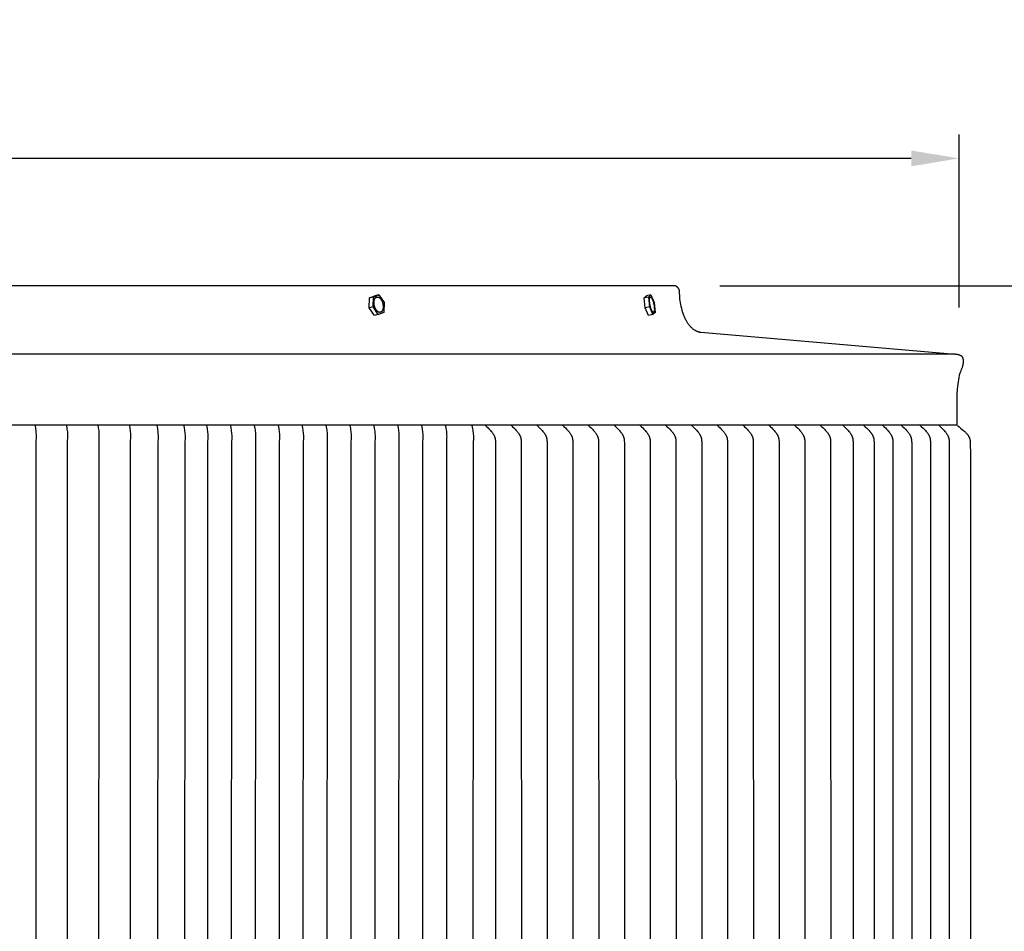
# Model space of a CAD drawing. Units: inches. Extents: x -25 to 142, y -7 to 29.
# Drawn here: x 117 to 127, y 19 to 29 of the extents above; entities that cross this region are included whole.
import ezdxf

# ---------------------------------------------------------------- set-up
doc = ezdxf.new("R2010")
doc.units = ezdxf.units.IN
doc.header["$MEASUREMENT"] = 0
doc.layers.add('Aura Vent', color=250, linetype='Continuous')
doc.layers.add('Dimension (ANSI)', color=5, linetype='Continuous')
doc.styles.add('Arial', font='arial.ttf')
doc.dimstyles.new('Dimensions', dxfattribs={"dimtxt": 0.15625, "dimasz": 0.125, "dimexe": 0.0625, "dimexo": 0.125, "dimgap": 0.09, "dimtad": 0, "dimtih": 1, "dimtoh": 1, "dimzin": 0, "dimdsep": 46, "dimlunit": 5, "dimtxsty": 'Arial', "dimcen": 0, "dimadec": 0, "dimazin": 0, "dimtfac": 1, "dimtofl": 0, "dimtmove": 0, "dimatfit": 3, "dimfxl": 1, "dimfrac": 2, "dimtolj": 1, "dimtzin": 0, "dimarcsym": 0})

# ---------------------------------------------------------------- blocks, each defined once
blk = doc.blocks.new('*D59')
at = {"layer": 'Defpoints', "color": 0, "transparency": 16777216}
for p in [(123.614, 26.065), (135.102, 26.065), (123.625, 8.067)]:
    blk.add_point(p, dxfattribs=at)
at = {"layer": 'Dimension (ANSI)', "color": 0, "lineweight": -2, "transparency": 16777216}
for p, q in [((124.114, 26.065), (135.352, 26.065)), ((135.102, 25.565), (135.102, 18.787)), ((135.102, 8.567), (135.102, 15.345)), ((124.125, 8.067), (135.352, 8.067))]:
    blk.add_line(p, q, dxfattribs=at)
at = {"layer": 'Dimension (ANSI)', "color": 0, "transparency": 16777216}
for points in [[(135.019, 25.565), (135.185, 25.565), (135.102, 26.065)], [(135.019, 8.567), (135.185, 8.567), (135.102, 8.067)]]:
    blk.add_solid(points, dxfattribs=at)
at = {"layer": 'Dimension (ANSI)', "color": 0, "transparency": 16777216, "insert": (135.102, 17.066), "char_height": 0.625, "attachment_point": 5, "style": 'Arial'}
blk.add_mtext('\\A1;Head\\PHeight\\P18"', dxfattribs=at)
blk = doc.blocks.new('*D61')
at = {"layer": 'Defpoints', "color": 0, "transparency": 16777216}
for p in [(126.62, 27.401), (78.629, 25.34), (126.62, 25.34)]:
    blk.add_point(p, dxfattribs=at)
at = {"layer": 'Dimension (ANSI)', "color": 0, "lineweight": -2, "transparency": 16777216}
for p, q in [((78.629, 25.84), (78.629, 27.651)), ((126.62, 25.84), (126.62, 27.651)), ((79.129, 27.401), (98.501, 27.401)), ((126.12, 27.401), (106.748, 27.401))]:
    blk.add_line(p, q, dxfattribs=at)
at = {"layer": 'Dimension (ANSI)', "color": 0, "transparency": 16777216}
for points in [[(79.129, 27.484), (79.129, 27.318), (78.629, 27.401)], [(126.12, 27.484), (126.12, 27.318), (126.62, 27.401)]]:
    blk.add_solid(points, dxfattribs=at)
at = {"layer": 'Dimension (ANSI)', "color": 0, "transparency": 16777216, "insert": (102.625, 27.401), "char_height": 0.625, "attachment_point": 5, "style": 'Arial'}
blk.add_mtext('\\A1;Head Diameter  48"', dxfattribs=at)
blk = doc.blocks.new('*D62')
at = {"layer": 'Defpoints', "color": 0, "transparency": 16777216}
for p in [(127.614, 26.065), (140.404, 26.065), (125.667, -1.96)]:
    blk.add_point(p, dxfattribs=at)
at = {"layer": 'Dimension (ANSI)', "color": 0, "lineweight": -2, "transparency": 16777216}
for p, q in [((128.114, 26.065), (140.654, 26.065)), ((140.404, 25.565), (140.404, 13.779)), ((140.404, -1.46), (140.404, 10.326)), ((126.167, -1.96), (140.654, -1.96))]:
    blk.add_line(p, q, dxfattribs=at)
at = {"layer": 'Dimension (ANSI)', "color": 0, "transparency": 16777216}
for points in [[(140.321, 25.565), (140.487, 25.565), (140.404, 26.065)], [(140.321, -1.46), (140.487, -1.46), (140.404, -1.96)]]:
    blk.add_solid(points, dxfattribs=at)
at = {"layer": 'Dimension (ANSI)', "color": 0, "transparency": 16777216, "insert": (140.404, 12.053), "char_height": 0.625, "attachment_point": 5, "style": 'Arial'}
blk.add_mtext('\\A1;Overall\\PHeight\\P28"', dxfattribs=at)

msp = doc.modelspace()

# ---------------------------------------------------------------- linework, layer by layer
at = {"layer": 'Aura Vent'}
for points in [[(123.627, 26.067), (102.625, 26.067), (81.623, 26.067)], [(126.542, 25.348), (123.915, 25.576), (123.912, 25.577), (123.909, 25.577), (123.907, 25.577), (123.904, 25.578), (123.902, 25.578), (123.899, 25.579), (123.897, 25.58), (123.894, 25.58), (123.891, 25.581), (123.889, 25.582), (123.886, 25.583), (123.883, 25.583), (123.881, 25.584), (123.878, 25.585), (123.876, 25.587), (123.873, 25.588), (123.87, 25.589), (123.868, 25.59), (123.865, 25.591), (123.862, 25.593), (123.86, 25.594), (123.857, 25.596), (123.855, 25.597), (123.849, 25.6), (123.844, 25.604), (123.839, 25.608), (123.834, 25.612), (123.829, 25.616), (123.824, 25.62), (123.819, 25.625), (123.814, 25.63), (123.809, 25.635), (123.804, 25.641), (123.799, 25.646), (123.794, 25.652), (123.79, 25.658), (123.785, 25.665), (123.78, 25.671), (123.776, 25.678), (123.772, 25.685), (123.767, 25.692), (123.763, 25.699), (123.759, 25.707), (123.755, 25.715), (123.751, 25.723), (123.747, 25.731), (123.744, 25.739), (123.74, 25.747), (123.737, 25.756), (123.73, 25.774), (123.724, 25.792), (123.719, 25.81), (123.714, 25.829), (123.709, 25.848), (123.705, 25.868), (123.702, 25.887), (123.699, 25.907), (123.696, 25.927), (123.694, 25.947), (123.693, 25.966), (123.692, 25.986), (123.691, 26.005), (123.691, 26.007), (123.691, 26.008), (123.691, 26.01), (123.691, 26.011), (123.69, 26.013), (123.69, 26.014), (123.69, 26.016), (123.69, 26.017), (123.689, 26.019), (123.689, 26.02), (123.688, 26.022), (123.688, 26.023), (123.687, 26.025), (123.687, 26.026), (123.686, 26.028), (123.686, 26.029), (123.685, 26.03), (123.684, 26.032), (123.684, 26.033), (123.683, 26.035), (123.682, 26.036), (123.681, 26.037), (123.68, 26.039), (123.679, 26.04), (123.679, 26.041), (123.678, 26.042), (123.677, 26.044), (123.676, 26.045), (123.675, 26.046), (123.674, 26.047), (123.673, 26.048), (123.671, 26.049), (123.67, 26.05), (123.669, 26.051), (123.668, 26.052), (123.667, 26.053), (123.666, 26.054), (123.664, 26.055), (123.663, 26.056), (123.662, 26.057), (123.661, 26.058), (123.659, 26.058), (123.658, 26.059), (123.657, 26.06), (123.655, 26.061), (123.654, 26.061), (123.652, 26.062), (123.651, 26.063), (123.649, 26.063), (123.648, 26.064), (123.646, 26.064), (123.645, 26.065), (123.643, 26.065), (123.642, 26.066), (123.64, 26.066), (123.639, 26.066), (123.637, 26.066), (123.636, 26.067), (123.634, 26.067), (123.633, 26.067), (123.631, 26.067), (123.63, 26.067), (123.628, 26.067), (123.627, 26.067)], [(120.44, 25.836), (120.443, 25.939)], [(120.443, 25.939), (120.5, 25.961)], [(120.483, 25.948), (120.443, 25.939)], [(120.481, 25.845), (120.483, 25.948)], [(120.483, 25.948), (120.541, 25.971)], [(120.498, 25.842), (120.497, 25.846), (120.496, 25.849), (120.495, 25.853), (120.494, 25.857), (120.493, 25.86), (120.492, 25.864), (120.492, 25.868), (120.491, 25.872), (120.491, 25.876), (120.49, 25.88), (120.49, 25.884), (120.49, 25.888), (120.49, 25.892), (120.49, 25.896), (120.49, 25.9), (120.491, 25.902), (120.491, 25.904), (120.491, 25.906), (120.491, 25.908), (120.492, 25.909), (120.492, 25.911), (120.492, 25.913), (120.493, 25.915), (120.493, 25.916), (120.494, 25.918), (120.494, 25.919), (120.495, 25.921), (120.495, 25.922), (120.496, 25.924), (120.496, 25.925), (120.497, 25.927), (120.498, 25.928), (120.498, 25.929), (120.499, 25.931), (120.5, 25.932), (120.5, 25.933), (120.501, 25.934), (120.502, 25.935), (120.503, 25.936), (120.503, 25.937), (120.504, 25.938), (120.505, 25.939), (120.506, 25.94), (120.507, 25.941), (120.507, 25.941), (120.508, 25.942), (120.508, 25.942), (120.508, 25.942), (120.509, 25.943), (120.509, 25.943), (120.51, 25.943), (120.51, 25.944), (120.511, 25.944), (120.511, 25.944), (120.512, 25.944), (120.512, 25.945), (120.512, 25.945), (120.513, 25.945), (120.513, 25.945), (120.514, 25.946), (120.514, 25.946), (120.515, 25.946), (120.515, 25.946), (120.516, 25.947), (120.516, 25.947), (120.517, 25.947), (120.517, 25.947), (120.518, 25.947), (120.518, 25.947), (120.519, 25.948), (120.519, 25.948), (120.52, 25.948), (120.52, 25.948), (120.521, 25.948), (120.521, 25.948), (120.522, 25.948), (120.523, 25.948), (120.523, 25.948), (120.524, 25.948), (120.524, 25.948), (120.525, 25.948), (120.525, 25.948), (120.526, 25.948), (120.526, 25.948), (120.527, 25.948), (120.528, 25.948), (120.528, 25.948), (120.529, 25.948), (120.529, 25.948), (120.53, 25.948), (120.531, 25.948), (120.531, 25.948), (120.532, 25.947), (120.532, 25.947), (120.533, 25.947), (120.534, 25.947), (120.534, 25.947), (120.535, 25.947), (120.535, 25.946), (120.536, 25.946), (120.537, 25.946), (120.537, 25.946), (120.539, 25.945), (120.54, 25.944), (120.541, 25.944), (120.542, 25.943), (120.543, 25.942), (120.545, 25.942), (120.546, 25.941), (120.547, 25.94), (120.548, 25.939), (120.55, 25.938), (120.551, 25.937), (120.552, 25.936), (120.553, 25.934), (120.554, 25.933), (120.555, 25.932), (120.557, 25.931), (120.558, 25.93), (120.559, 25.928), (120.56, 25.927), (120.561, 25.925), (120.562, 25.924), (120.563, 25.922), (120.564, 25.921), (120.565, 25.919), (120.567, 25.916), (120.569, 25.913), (120.571, 25.91), (120.572, 25.907), (120.574, 25.903), (120.575, 25.9), (120.577, 25.897), (120.578, 25.893), (120.579, 25.89), (120.58, 25.886), (120.581, 25.883), (120.582, 25.879), (120.583, 25.875), (120.584, 25.871), (120.584, 25.867), (120.585, 25.863), (120.585, 25.859), (120.586, 25.855), (120.586, 25.851), (120.586, 25.847), (120.586, 25.843), (120.586, 25.839), (120.586, 25.835), (120.585, 25.833), (120.585, 25.832), (120.585, 25.83), (120.585, 25.828), (120.584, 25.826), (120.584, 25.824), (120.584, 25.823), (120.583, 25.821), (120.583, 25.819), (120.582, 25.818), (120.582, 25.816), (120.581, 25.814), (120.581, 25.813), (120.58, 25.811), (120.58, 25.81), (120.579, 25.809), (120.578, 25.807), (120.578, 25.806), (120.577, 25.805), (120.576, 25.804), (120.576, 25.802), (120.575, 25.801), (120.574, 25.8), (120.573, 25.799), (120.572, 25.798), (120.572, 25.797), (120.571, 25.796), (120.57, 25.795), (120.569, 25.795), (120.569, 25.794), (120.568, 25.794), (120.568, 25.793), (120.567, 25.793), (120.567, 25.793), (120.567, 25.792), (120.566, 25.792), (120.566, 25.792), (120.565, 25.792), (120.565, 25.791), (120.564, 25.791), (120.564, 25.791), (120.564, 25.79), (120.563, 25.79), (120.563, 25.79), (120.562, 25.79), (120.562, 25.79), (120.561, 25.789), (120.561, 25.789), (120.56, 25.789), (120.56, 25.789), (120.559, 25.789), (120.559, 25.788), (120.558, 25.788), (120.558, 25.788), (120.557, 25.788), (120.557, 25.788), (120.556, 25.788), (120.556, 25.788), (120.555, 25.787), (120.554, 25.787), (120.554, 25.787), (120.553, 25.787), (120.553, 25.787), (120.552, 25.787), (120.552, 25.787), (120.551, 25.787), (120.551, 25.787), (120.55, 25.787), (120.549, 25.787), (120.549, 25.787), (120.548, 25.787), (120.548, 25.787), (120.547, 25.787), (120.547, 25.788), (120.546, 25.788), (120.545, 25.788), (120.545, 25.788), (120.544, 25.788), (120.544, 25.788), (120.543, 25.788), (120.542, 25.788), (120.542, 25.789), (120.541, 25.789), (120.54, 25.789), (120.54, 25.789), (120.539, 25.79), (120.539, 25.79), (120.537, 25.79), (120.536, 25.791), (120.535, 25.792), (120.534, 25.792), (120.532, 25.793), (120.531, 25.794), (120.53, 25.795), (120.529, 25.796), (120.528, 25.797), (120.526, 25.798), (120.525, 25.799), (120.524, 25.8), (120.523, 25.801), (120.522, 25.802), (120.52, 25.803), (120.519, 25.805), (120.518, 25.806), (120.517, 25.807), (120.516, 25.809), (120.515, 25.81), (120.514, 25.811), (120.513, 25.813), (120.512, 25.814), (120.511, 25.816), (120.509, 25.819), (120.507, 25.822), (120.505, 25.826), (120.504, 25.829), (120.502, 25.832), (120.501, 25.836), (120.499, 25.839), (120.498, 25.842)], [(120.541, 25.971), (120.5, 25.961)], [(120.541, 25.971), (120.595, 25.89)], [(123.321, 25.939), (123.344, 25.961)], [(123.369, 25.948), (123.321, 25.939)], [(123.332, 25.836), (123.321, 25.939)], [(123.391, 25.971), (123.344, 25.961)], [(123.369, 25.948), (123.391, 25.971)], [(123.38, 25.845), (123.369, 25.948)], [(123.391, 25.971), (123.425, 25.89)], [(120.481, 25.845), (120.44, 25.836)], [(120.495, 25.755), (120.44, 25.836)], [(120.535, 25.765), (120.481, 25.845)], [(120.595, 25.89), (120.593, 25.787)], [(123.38, 25.845), (123.332, 25.836)], [(123.365, 25.756), (123.332, 25.836)], [(123.413, 25.765), (123.38, 25.845)], [(123.425, 25.89), (123.436, 25.787)], [(120.535, 25.765), (120.495, 25.755)], [(120.593, 25.787), (120.536, 25.765)], [(123.413, 25.765), (123.366, 25.755)], [(123.436, 25.787), (123.413, 25.765)], [(126.542, 25.348), (102.625, 25.348), (78.707, 25.348)], [(126.6, 24.608), (126.6, 24.808), (126.6, 24.871), (126.602, 24.929), (126.605, 24.984), (126.607, 25.01), (126.61, 25.035), (126.613, 25.059), (126.617, 25.081), (126.621, 25.103), (126.625, 25.124), (126.63, 25.143), (126.635, 25.162), (126.641, 25.174), (126.646, 25.187), (126.651, 25.199), (126.653, 25.205), (126.655, 25.211), (126.657, 25.217), (126.659, 25.223), (126.66, 25.229), (126.662, 25.234), (126.663, 25.24), (126.664, 25.245), (126.665, 25.251), (126.666, 25.256), (126.666, 25.261), (126.667, 25.266), (126.667, 25.271), (126.667, 25.273), (126.667, 25.276), (126.667, 25.278), (126.667, 25.28), (126.667, 25.283), (126.667, 25.285), (126.666, 25.287), (126.666, 25.289), (126.666, 25.291), (126.666, 25.293), (126.665, 25.295), (126.665, 25.297), (126.664, 25.299), (126.664, 25.301), (126.663, 25.303), (126.663, 25.305), (126.662, 25.307), (126.662, 25.308), (126.661, 25.31), (126.66, 25.312), (126.659, 25.313), (126.659, 25.315), (126.658, 25.316), (126.657, 25.318), (126.656, 25.319), (126.655, 25.321), (126.654, 25.322), (126.653, 25.323), (126.652, 25.323), (126.651, 25.324), (126.65, 25.325), (126.649, 25.326), (126.648, 25.327), (126.646, 25.328), (126.645, 25.328), (126.644, 25.329), (126.643, 25.33), (126.641, 25.331), (126.639, 25.332), (126.636, 25.334), (126.633, 25.335), (126.63, 25.336), (126.627, 25.338), (126.624, 25.339), (126.62, 25.34), (126.617, 25.341), (126.614, 25.342), (126.61, 25.343), (126.606, 25.344), (126.602, 25.345), (126.599, 25.345), (126.595, 25.346), (126.591, 25.346), (126.586, 25.347), (126.582, 25.347), (126.578, 25.348), (126.569, 25.348), (126.56, 25.349), (126.551, 25.348), (126.542, 25.348)], [(78.648, 24.608), (126.601, 24.608)], [(116.936, 24.608), (116.942, 24.576), (116.944, 24.563), (116.946, 24.549), (116.947, 24.535), (116.948, 24.522), (116.949, 24.508), (116.949, 24.495), (116.949, 24.478), (116.947, 24.43), (116.945, 17.358), (116.947, 10.285), (116.949, 10.237), (116.949, 10.221), (116.949, 10.207), (116.948, 10.194), (116.947, 10.18), (116.946, 10.167), (116.944, 10.153), (116.942, 10.139), (116.936, 10.108)], [(117.265, 24.608), (117.271, 24.576), (117.273, 24.563), (117.275, 24.549), (117.277, 24.535), (117.278, 24.522), (117.278, 24.508), (117.279, 24.495), (117.278, 24.478), (117.276, 24.43), (117.275, 17.358), (117.276, 10.285), (117.278, 10.237), (117.279, 10.221), (117.278, 10.207), (117.278, 10.194), (117.277, 10.18), (117.275, 10.167), (117.273, 10.153), (117.271, 10.139), (117.265, 10.108)], [(117.595, 24.608), (117.601, 24.576), (117.603, 24.563), (117.605, 24.549), (117.606, 24.535), (117.607, 24.522), (117.608, 24.508), (117.608, 24.495), (117.608, 24.478), (117.606, 24.43), (117.604, 17.358), (117.606, 10.285), (117.608, 10.237), (117.608, 10.221), (117.608, 10.207), (117.607, 10.194), (117.606, 10.18), (117.605, 10.167), (117.603, 10.153), (117.601, 10.139), (117.595, 10.108)], [(117.924, 24.608), (117.93, 24.576), (117.933, 24.563), (117.934, 24.549), (117.936, 24.535), (117.937, 24.522), (117.938, 24.508), (117.938, 24.495), (117.938, 24.478), (117.936, 24.43), (117.934, 17.358), (117.936, 10.285), (117.938, 10.237), (117.938, 10.221), (117.938, 10.207), (117.937, 10.194), (117.936, 10.18), (117.934, 10.167), (117.933, 10.153), (117.93, 10.139), (117.924, 10.108)], [(118.214, 24.601), (118.22, 24.569), (118.222, 24.555), (118.224, 24.541), (118.225, 24.528), (118.226, 24.514), (118.227, 24.501), (118.227, 24.487), (118.227, 24.471), (118.225, 24.423), (118.223, 17.358), (118.225, 10.292), (118.227, 10.244), (118.227, 10.228), (118.227, 10.215), (118.226, 10.201), (118.225, 10.188), (118.224, 10.174), (118.222, 10.16), (118.22, 10.146), (118.214, 10.115)], [(118.497, 24.601), (118.502, 24.569), (118.505, 24.555), (118.506, 24.541), (118.508, 24.528), (118.509, 24.514), (118.51, 24.501), (118.51, 24.487), (118.51, 24.471), (118.508, 24.423), (118.506, 17.358), (118.508, 10.292), (118.51, 10.244), (118.51, 10.228), (118.51, 10.215), (118.509, 10.201), (118.508, 10.188), (118.506, 10.174), (118.505, 10.16), (118.502, 10.146), (118.497, 10.115)], [(118.735, 24.601), (118.741, 24.569), (118.743, 24.555), (118.745, 24.541), (118.747, 24.528), (118.748, 24.514), (118.748, 24.501), (118.749, 24.487), (118.748, 24.471), (118.746, 24.423), (118.745, 17.358), (118.746, 10.292), (118.748, 10.244), (118.749, 10.228), (118.748, 10.215), (118.748, 10.201), (118.747, 10.188), (118.745, 10.174), (118.743, 10.16), (118.741, 10.146), (118.735, 10.115)], [(118.986, 24.601), (118.991, 24.569), (118.994, 24.555), (118.995, 24.541), (118.997, 24.528), (118.998, 24.514), (118.999, 24.501), (118.999, 24.487), (118.999, 24.471), (118.997, 24.423), (118.995, 17.358), (118.997, 10.292), (118.999, 10.244), (118.999, 10.228), (118.999, 10.215), (118.998, 10.201), (118.997, 10.188), (118.995, 10.174), (118.994, 10.16), (118.991, 10.146), (118.986, 10.115)], [(119.236, 24.601), (119.242, 24.569), (119.244, 24.555), (119.246, 24.541), (119.247, 24.528), (119.248, 24.514), (119.249, 24.501), (119.249, 24.487), (119.249, 24.471), (119.247, 24.423), (119.245, 17.358), (119.247, 10.292), (119.249, 10.244), (119.249, 10.228), (119.249, 10.215), (119.248, 10.201), (119.247, 10.188), (119.246, 10.174), (119.244, 10.16), (119.242, 10.146), (119.236, 10.115)], [(119.486, 24.601), (119.492, 24.569), (119.494, 24.555), (119.496, 24.541), (119.498, 24.528), (119.499, 24.514), (119.499, 24.501), (119.5, 24.487), (119.499, 24.471), (119.497, 24.423), (119.496, 17.358), (119.497, 10.292), (119.499, 10.244), (119.5, 10.228), (119.499, 10.215), (119.499, 10.201), (119.498, 10.188), (119.496, 10.174), (119.494, 10.16), (119.492, 10.146), (119.486, 10.115)], [(119.736, 24.601), (119.742, 24.569), (119.745, 24.555), (119.746, 24.541), (119.748, 24.528), (119.749, 24.514), (119.75, 24.501), (119.75, 24.487), (119.75, 24.471), (119.748, 24.423), (119.746, 17.358), (119.748, 10.292), (119.75, 10.244), (119.75, 10.228), (119.75, 10.215), (119.749, 10.201), (119.748, 10.188), (119.746, 10.174), (119.745, 10.16), (119.742, 10.146), (119.736, 10.115)], [(119.987, 24.601), (119.993, 24.569), (119.995, 24.555), (119.997, 24.541), (119.998, 24.528), (119.999, 24.514), (120, 24.501), (120, 24.487), (120, 24.471), (119.998, 24.423), (119.996, 17.358), (119.998, 10.292), (120, 10.244), (120, 10.228), (120, 10.215), (119.999, 10.201), (119.998, 10.188), (119.997, 10.174), (119.995, 10.16), (119.993, 10.146), (119.987, 10.115)], [(120.237, 24.601), (120.243, 24.569), (120.245, 24.555), (120.247, 24.541), (120.248, 24.528), (120.25, 24.514), (120.25, 24.501), (120.251, 24.487), (120.25, 24.471), (120.248, 24.423), (120.247, 17.358), (120.248, 10.292), (120.25, 10.244), (120.251, 10.228), (120.25, 10.215), (120.25, 10.201), (120.248, 10.188), (120.247, 10.174), (120.245, 10.16), (120.243, 10.146), (120.237, 10.115)], [(120.487, 24.601), (120.493, 24.569), (120.496, 24.555), (120.497, 24.541), (120.499, 24.528), (120.5, 24.514), (120.501, 24.501), (120.501, 24.487), (120.501, 24.471), (120.498, 24.423), (120.497, 17.358), (120.498, 10.292), (120.501, 10.244), (120.501, 10.228), (120.501, 10.215), (120.5, 10.201), (120.499, 10.188), (120.497, 10.174), (120.496, 10.16), (120.493, 10.146), (120.487, 10.115)], [(120.738, 24.601), (120.744, 24.569), (120.746, 24.555), (120.748, 24.541), (120.749, 24.528), (120.75, 24.514), (120.751, 24.501), (120.751, 24.487), (120.751, 24.471), (120.749, 24.423), (120.747, 17.358), (120.749, 10.292), (120.751, 10.244), (120.751, 10.228), (120.751, 10.215), (120.75, 10.201), (120.749, 10.188), (120.748, 10.174), (120.746, 10.16), (120.744, 10.146), (120.738, 10.115)], [(120.988, 24.601), (120.994, 24.569), (120.996, 24.555), (120.998, 24.541), (120.999, 24.528), (121, 24.514), (121.001, 24.501), (121.001, 24.487), (121.001, 24.471), (120.999, 24.423), (120.997, 17.358), (120.999, 10.292), (121.001, 10.244), (121.001, 10.228), (121.001, 10.215), (121, 10.201), (120.999, 10.188), (120.998, 10.174), (120.996, 10.16), (120.994, 10.146), (120.988, 10.115)], [(121.238, 24.601), (121.244, 24.569), (121.246, 24.555), (121.248, 24.541), (121.25, 24.528), (121.251, 24.514), (121.251, 24.501), (121.252, 24.487), (121.251, 24.471), (121.249, 24.423), (121.248, 17.358), (121.249, 10.292), (121.251, 10.244), (121.252, 10.228), (121.251, 10.215), (121.251, 10.201), (121.25, 10.188), (121.248, 10.174), (121.246, 10.16), (121.244, 10.146), (121.238, 10.115)], [(121.515, 24.601), (121.519, 24.584), (121.522, 24.567), (121.525, 24.553), (121.527, 24.539), (121.529, 24.525), (121.53, 24.511), (121.531, 24.497), (121.531, 24.49), (121.531, 24.483), (121.531, 24.468), (121.529, 24.422), (121.527, 17.358)], [(121.658, 24.601), (121.672, 24.588), (121.685, 24.576), (121.698, 24.563), (121.71, 24.55), (121.719, 24.539), (121.724, 24.534), (121.728, 24.529), (121.732, 24.524), (121.736, 24.518), (121.739, 24.512), (121.741, 24.51), (121.743, 24.507), (121.745, 24.502), (121.748, 24.498), (121.75, 24.493), (121.752, 24.489), (121.753, 24.487), (121.754, 24.484), (121.754, 24.482), (121.755, 24.48), (121.756, 24.477), (121.757, 24.475), (121.757, 24.473), (121.758, 24.47), (121.759, 24.467), (121.759, 24.465), (121.76, 24.462), (121.76, 24.459), (121.761, 24.456), (121.761, 24.453), (121.762, 24.447), (121.762, 24.442), (121.762, 24.436), (121.763, 24.424), (121.764, 17.358)], [(121.929, 24.601), (121.942, 24.588), (121.955, 24.576), (121.968, 24.563), (121.981, 24.55), (121.989, 24.539), (121.994, 24.534), (121.998, 24.529), (122.002, 24.524), (122.006, 24.518), (122.009, 24.512), (122.011, 24.51), (122.013, 24.507), (122.015, 24.502), (122.018, 24.498), (122.02, 24.493), (122.022, 24.489), (122.023, 24.487), (122.024, 24.484), (122.025, 24.482), (122.025, 24.48), (122.026, 24.477), (122.027, 24.475), (122.028, 24.473), (122.028, 24.47), (122.029, 24.467), (122.029, 24.465), (122.03, 24.462), (122.03, 24.459), (122.031, 24.456), (122.031, 24.453), (122.032, 24.447), (122.032, 24.442), (122.033, 24.436), (122.033, 24.424), (122.034, 17.358)], [(122.199, 24.601), (122.212, 24.588), (122.225, 24.576), (122.238, 24.563), (122.251, 24.55), (122.26, 24.539), (122.264, 24.534), (122.268, 24.529), (122.272, 24.524), (122.276, 24.518), (122.28, 24.512), (122.281, 24.51), (122.283, 24.507), (122.286, 24.502), (122.288, 24.498), (122.29, 24.493), (122.292, 24.489), (122.293, 24.487), (122.294, 24.484), (122.295, 24.482), (122.296, 24.48), (122.296, 24.477), (122.297, 24.475), (122.298, 24.473), (122.298, 24.47), (122.299, 24.467), (122.3, 24.465), (122.3, 24.462), (122.301, 24.459), (122.301, 24.456), (122.301, 24.453), (122.302, 24.447), (122.302, 24.442), (122.303, 24.436), (122.303, 24.424), (122.304, 17.358)], [(122.469, 24.601), (122.482, 24.588), (122.496, 24.576), (122.508, 24.563), (122.521, 24.55), (122.53, 24.539), (122.534, 24.534), (122.538, 24.529), (122.542, 24.524), (122.546, 24.518), (122.55, 24.512), (122.552, 24.51), (122.553, 24.507), (122.556, 24.502), (122.558, 24.498), (122.56, 24.493), (122.562, 24.489), (122.563, 24.487), (122.564, 24.484), (122.565, 24.482), (122.566, 24.48), (122.566, 24.477), (122.567, 24.475), (122.568, 24.473), (122.568, 24.47), (122.569, 24.467), (122.57, 24.465), (122.57, 24.462), (122.571, 24.459), (122.571, 24.456), (122.571, 24.453), (122.572, 24.447), (122.573, 24.442), (122.573, 24.436), (122.573, 24.424), (122.574, 17.358)], [(122.739, 24.601), (122.753, 24.588), (122.766, 24.576), (122.779, 24.563), (122.791, 24.55), (122.8, 24.539), (122.804, 24.534), (122.808, 24.529), (122.812, 24.524), (122.816, 24.518), (122.82, 24.512), (122.822, 24.51), (122.823, 24.507), (122.826, 24.502), (122.828, 24.498), (122.83, 24.493), (122.832, 24.489), (122.833, 24.487), (122.834, 24.484), (122.835, 24.482), (122.836, 24.48), (122.837, 24.477), (122.837, 24.475), (122.838, 24.473), (122.839, 24.47), (122.839, 24.467), (122.84, 24.465), (122.84, 24.462), (122.841, 24.459), (122.841, 24.456), (122.842, 24.453), (122.842, 24.447), (122.843, 24.442), (122.843, 24.436), (122.843, 24.424), (122.845, 17.358)], [(123.009, 24.601), (123.023, 24.588), (123.036, 24.576), (123.049, 24.563), (123.061, 24.55), (123.07, 24.539), (123.074, 24.534), (123.078, 24.529), (123.082, 24.524), (123.086, 24.518), (123.09, 24.512), (123.092, 24.51), (123.094, 24.507), (123.096, 24.502), (123.098, 24.498), (123.1, 24.493), (123.102, 24.489), (123.103, 24.487), (123.104, 24.484), (123.105, 24.482), (123.106, 24.48), (123.107, 24.477), (123.107, 24.475), (123.108, 24.473), (123.109, 24.47), (123.109, 24.467), (123.11, 24.465), (123.111, 24.462), (123.111, 24.459), (123.111, 24.456), (123.112, 24.453), (123.112, 24.447), (123.113, 24.442), (123.113, 24.436), (123.114, 24.424), (123.115, 17.358)], [(123.279, 24.601), (123.293, 24.588), (123.306, 24.576), (123.319, 24.563), (123.331, 24.55), (123.34, 24.539), (123.344, 24.534), (123.349, 24.529), (123.353, 24.524), (123.356, 24.518), (123.36, 24.512), (123.362, 24.51), (123.364, 24.507), (123.366, 24.502), (123.368, 24.498), (123.371, 24.493), (123.373, 24.489), (123.374, 24.487), (123.374, 24.484), (123.375, 24.482), (123.376, 24.48), (123.377, 24.477), (123.378, 24.475), (123.378, 24.473), (123.379, 24.47), (123.38, 24.467), (123.38, 24.465), (123.381, 24.462), (123.381, 24.459), (123.382, 24.456), (123.382, 24.453), (123.383, 24.447), (123.383, 24.442), (123.383, 24.436), (123.384, 24.424), (123.385, 17.358)], [(123.549, 24.601), (123.563, 24.588), (123.576, 24.576), (123.589, 24.563), (123.601, 24.55), (123.61, 24.539), (123.615, 24.534), (123.619, 24.529), (123.623, 24.524), (123.627, 24.518), (123.63, 24.512), (123.632, 24.51), (123.634, 24.507), (123.636, 24.502), (123.639, 24.498), (123.641, 24.493), (123.643, 24.489), (123.644, 24.487), (123.645, 24.484), (123.645, 24.482), (123.646, 24.48), (123.647, 24.477), (123.648, 24.475), (123.648, 24.473), (123.649, 24.47), (123.65, 24.467), (123.65, 24.465), (123.651, 24.462), (123.651, 24.459), (123.652, 24.456), (123.652, 24.453), (123.653, 24.447), (123.653, 24.442), (123.653, 24.436), (123.654, 24.424), (123.655, 17.358)], [(123.82, 24.601), (123.833, 24.588), (123.846, 24.576), (123.859, 24.563), (123.872, 24.55), (123.88, 24.539), (123.885, 24.534), (123.889, 24.529), (123.893, 24.524), (123.897, 24.518), (123.9, 24.512), (123.902, 24.51), (123.904, 24.507), (123.906, 24.502), (123.909, 24.498), (123.911, 24.493), (123.913, 24.489), (123.914, 24.487), (123.915, 24.484), (123.916, 24.482), (123.916, 24.48), (123.917, 24.477), (123.918, 24.475), (123.919, 24.473), (123.919, 24.47), (123.92, 24.467), (123.92, 24.465), (123.921, 24.462), (123.921, 24.459), (123.922, 24.456), (123.922, 24.453), (123.923, 24.447), (123.923, 24.442), (123.924, 24.436), (123.924, 24.424), (123.925, 17.358)], [(124.09, 24.601), (124.103, 24.588), (124.116, 24.576), (124.129, 24.563), (124.142, 24.55), (124.151, 24.539), (124.155, 24.534), (124.159, 24.529), (124.163, 24.524), (124.167, 24.518), (124.171, 24.512), (124.172, 24.51), (124.174, 24.507), (124.177, 24.502), (124.179, 24.498), (124.181, 24.493), (124.183, 24.489), (124.184, 24.487), (124.185, 24.484), (124.186, 24.482), (124.187, 24.48), (124.187, 24.477), (124.188, 24.475), (124.189, 24.473), (124.189, 24.47), (124.19, 24.467), (124.191, 24.465), (124.191, 24.462), (124.192, 24.459), (124.192, 24.456), (124.192, 24.453), (124.193, 24.447), (124.193, 24.442), (124.194, 24.436), (124.194, 24.424), (124.195, 17.358)], [(124.36, 24.601), (124.373, 24.588), (124.387, 24.576), (124.399, 24.563), (124.412, 24.55), (124.421, 24.539), (124.425, 24.534), (124.429, 24.529), (124.433, 24.524), (124.437, 24.518), (124.441, 24.512), (124.443, 24.51), (124.444, 24.507), (124.447, 24.502), (124.449, 24.498), (124.451, 24.493), (124.453, 24.489), (124.454, 24.487), (124.455, 24.484), (124.456, 24.482), (124.457, 24.48), (124.457, 24.477), (124.458, 24.475), (124.459, 24.473), (124.459, 24.47), (124.46, 24.467), (124.461, 24.465), (124.461, 24.462), (124.462, 24.459), (124.462, 24.456), (124.463, 24.453), (124.463, 24.447), (124.464, 24.442), (124.464, 24.436), (124.464, 24.424), (124.465, 17.358)], [(124.63, 24.601), (124.644, 24.588), (124.657, 24.576), (124.67, 24.563), (124.682, 24.55), (124.691, 24.539), (124.695, 24.534), (124.699, 24.529), (124.703, 24.524), (124.707, 24.518), (124.711, 24.512), (124.713, 24.51), (124.714, 24.507), (124.717, 24.502), (124.719, 24.498), (124.721, 24.493), (124.723, 24.489), (124.724, 24.487), (124.725, 24.484), (124.726, 24.482), (124.727, 24.48), (124.728, 24.477), (124.728, 24.475), (124.729, 24.473), (124.73, 24.47), (124.73, 24.467), (124.731, 24.465), (124.731, 24.462), (124.732, 24.459), (124.732, 24.456), (124.733, 24.453), (124.733, 24.447), (124.734, 24.442), (124.734, 24.436), (124.734, 24.424), (124.736, 17.358)], [(124.9, 24.601), (124.914, 24.588), (124.927, 24.576), (124.94, 24.563), (124.952, 24.55), (124.961, 24.539), (124.965, 24.534), (124.969, 24.529), (124.974, 24.524), (124.977, 24.518), (124.981, 24.512), (124.983, 24.51), (124.985, 24.507), (124.987, 24.502), (124.989, 24.498), (124.991, 24.493), (124.993, 24.489), (124.994, 24.487), (124.995, 24.484), (124.996, 24.482), (124.997, 24.48), (124.998, 24.477), (124.998, 24.475), (124.999, 24.473), (125, 24.47), (125, 24.467), (125.001, 24.465), (125.002, 24.462), (125.002, 24.459), (125.002, 24.456), (125.003, 24.453), (125.003, 24.447), (125.004, 24.442), (125.004, 24.436), (125.005, 24.424), (125.006, 17.358)], [(125.17, 24.601), (125.184, 24.588), (125.197, 24.576), (125.21, 24.563), (125.222, 24.55), (125.231, 24.539), (125.235, 24.534), (125.24, 24.529), (125.244, 24.524), (125.248, 24.518), (125.251, 24.512), (125.253, 24.51), (125.255, 24.507), (125.257, 24.502), (125.259, 24.498), (125.262, 24.493), (125.264, 24.489), (125.265, 24.487), (125.265, 24.484), (125.266, 24.482), (125.267, 24.48), (125.268, 24.477), (125.269, 24.475), (125.269, 24.473), (125.27, 24.47), (125.271, 24.467), (125.271, 24.465), (125.272, 24.462), (125.272, 24.459), (125.273, 24.456), (125.273, 24.453), (125.274, 24.447), (125.274, 24.442), (125.274, 24.436), (125.275, 24.424), (125.276, 17.358)], [(125.406, 24.601), (125.419, 24.588), (125.432, 24.576), (125.445, 24.563), (125.458, 24.55), (125.467, 24.539), (125.471, 24.534), (125.475, 24.529), (125.479, 24.524), (125.483, 24.518), (125.487, 24.512), (125.488, 24.51), (125.49, 24.507), (125.492, 24.502), (125.495, 24.498), (125.497, 24.493), (125.499, 24.489), (125.5, 24.487), (125.501, 24.484), (125.502, 24.482), (125.502, 24.48), (125.503, 24.477), (125.504, 24.475), (125.505, 24.473), (125.505, 24.47), (125.506, 24.467), (125.507, 24.465), (125.507, 24.462), (125.508, 24.459), (125.508, 24.456), (125.508, 24.453), (125.509, 24.447), (125.509, 24.442), (125.51, 24.436), (125.51, 24.424), (125.511, 17.358)], [(125.624, 24.601), (125.638, 24.588), (125.651, 24.576), (125.664, 24.563), (125.677, 24.55), (125.686, 24.539), (125.69, 24.534), (125.694, 24.529), (125.698, 24.524), (125.702, 24.518), (125.706, 24.512), (125.708, 24.51), (125.71, 24.507), (125.712, 24.502), (125.714, 24.498), (125.717, 24.493), (125.719, 24.489), (125.72, 24.487), (125.721, 24.484), (125.721, 24.482), (125.722, 24.48), (125.723, 24.477), (125.724, 24.475), (125.724, 24.473), (125.725, 24.47), (125.726, 24.467), (125.726, 24.465), (125.727, 24.462), (125.727, 24.459), (125.728, 24.456), (125.728, 24.453), (125.729, 24.447), (125.729, 24.441), (125.73, 24.435), (125.73, 24.423), (125.731, 17.358)], [(125.821, 24.601), (125.834, 24.588), (125.848, 24.576), (125.861, 24.563), (125.873, 24.55), (125.882, 24.539), (125.887, 24.534), (125.891, 24.529), (125.895, 24.524), (125.899, 24.518), (125.903, 24.512), (125.905, 24.51), (125.906, 24.507), (125.909, 24.502), (125.911, 24.498), (125.913, 24.493), (125.915, 24.489), (125.916, 24.487), (125.917, 24.484), (125.918, 24.482), (125.919, 24.48), (125.92, 24.477), (125.921, 24.475), (125.921, 24.473), (125.922, 24.47), (125.923, 24.467), (125.923, 24.465), (125.924, 24.462), (125.924, 24.459), (125.925, 24.456), (125.925, 24.453), (125.926, 24.447), (125.926, 24.441), (125.926, 24.435), (125.927, 24.423), (125.928, 17.358)], [(126.017, 24.601), (126.031, 24.588), (126.045, 24.576), (126.058, 24.563), (126.07, 24.55), (126.079, 24.539), (126.084, 24.534), (126.088, 24.529), (126.092, 24.524), (126.096, 24.518), (126.1, 24.512), (126.101, 24.51), (126.103, 24.507), (126.106, 24.502), (126.108, 24.498), (126.11, 24.493), (126.112, 24.489), (126.113, 24.487), (126.114, 24.484), (126.115, 24.482), (126.116, 24.48), (126.117, 24.477), (126.117, 24.475), (126.118, 24.473), (126.119, 24.47), (126.119, 24.467), (126.12, 24.465), (126.12, 24.462), (126.121, 24.459), (126.121, 24.456), (126.122, 24.453), (126.122, 24.447), (126.123, 24.441), (126.123, 24.435), (126.124, 24.423), (126.125, 17.358)], [(126.214, 24.601), (126.228, 24.588), (126.241, 24.576), (126.254, 24.563), (126.267, 24.55), (126.276, 24.539), (126.28, 24.534), (126.285, 24.529), (126.289, 24.524), (126.293, 24.518), (126.296, 24.512), (126.298, 24.51), (126.3, 24.507), (126.302, 24.502), (126.305, 24.498), (126.307, 24.493), (126.309, 24.489), (126.31, 24.487), (126.311, 24.484), (126.312, 24.482), (126.312, 24.48), (126.313, 24.477), (126.314, 24.475), (126.315, 24.473), (126.315, 24.47), (126.316, 24.467), (126.317, 24.465), (126.317, 24.462), (126.318, 24.459), (126.318, 24.456), (126.319, 24.453), (126.319, 24.447), (126.32, 24.441), (126.32, 24.435), (126.32, 24.423), (126.321, 17.358)], [(126.411, 24.601), (126.425, 24.588), (126.438, 24.576), (126.451, 24.563), (126.464, 24.55), (126.473, 24.539), (126.477, 24.534), (126.481, 24.529), (126.485, 24.524), (126.489, 24.518), (126.493, 24.512), (126.495, 24.51), (126.497, 24.507), (126.499, 24.502), (126.501, 24.498), (126.504, 24.493), (126.506, 24.489), (126.507, 24.487), (126.508, 24.484), (126.508, 24.482), (126.509, 24.48), (126.51, 24.477), (126.511, 24.475), (126.511, 24.473), (126.512, 24.47), (126.513, 24.467), (126.513, 24.465), (126.514, 24.462), (126.514, 24.459), (126.515, 24.456), (126.515, 24.453), (126.516, 24.447), (126.516, 24.441), (126.517, 24.435), (126.517, 24.423), (126.518, 17.358)], [(126.603, 24.601), (126.62, 24.588), (126.637, 24.575), (126.654, 24.561), (126.67, 24.547), (126.681, 24.537), (126.687, 24.532), (126.692, 24.526), (126.697, 24.521), (126.702, 24.515), (126.705, 24.512), (126.707, 24.509), (126.709, 24.506), (126.712, 24.503), (126.715, 24.499), (126.717, 24.494), (126.719, 24.492), (126.72, 24.49), (126.721, 24.487), (126.723, 24.485), (126.724, 24.483), (126.725, 24.48), (126.726, 24.478), (126.727, 24.476), (126.728, 24.473), (126.729, 24.471), (126.73, 24.468), (126.731, 24.466), (126.732, 24.463), (126.732, 24.46), (126.733, 24.457), (126.734, 24.454), (126.734, 24.451), (126.735, 24.448), (126.735, 24.444), (126.736, 24.441), (126.736, 24.435), (126.737, 24.429), (126.737, 24.416), (126.739, 24.297), (126.739, 17.358)]]:
    msp.add_lwpolyline(points, dxfattribs=at)
msp.add_lwpolyline([(123.388, 25.842), (123.386, 25.849), (123.384, 25.857), (123.383, 25.864), (123.381, 25.872), (123.38, 25.88), (123.379, 25.888), (123.378, 25.896), (123.377, 25.904), (123.377, 25.911), (123.377, 25.915), (123.377, 25.918), (123.377, 25.921), (123.377, 25.924), (123.377, 25.927), (123.378, 25.929), (123.378, 25.932), (123.378, 25.933), (123.378, 25.934), (123.378, 25.935), (123.379, 25.936), (123.379, 25.937), (123.379, 25.938), (123.379, 25.939), (123.38, 25.94), (123.38, 25.941), (123.38, 25.942), (123.381, 25.942), (123.381, 25.943), (123.381, 25.943), (123.381, 25.943), (123.381, 25.944), (123.381, 25.944), (123.381, 25.944), (123.382, 25.944), (123.382, 25.945), (123.382, 25.945), (123.382, 25.945), (123.382, 25.945), (123.382, 25.946), (123.383, 25.946), (123.383, 25.946), (123.383, 25.946), (123.383, 25.947), (123.383, 25.947), (123.384, 25.947), (123.384, 25.947), (123.384, 25.947), (123.384, 25.947), (123.384, 25.947), (123.384, 25.947), (123.384, 25.947), (123.384, 25.947), (123.384, 25.947), (123.384, 25.948), (123.385, 25.948), (123.385, 25.948), (123.385, 25.948), (123.385, 25.948), (123.385, 25.948), (123.385, 25.948), (123.385, 25.948), (123.385, 25.948), (123.385, 25.948), (123.386, 25.948), (123.386, 25.948), (123.386, 25.948), (123.386, 25.948), (123.386, 25.948), (123.386, 25.948), (123.386, 25.948), (123.386, 25.948), (123.387, 25.948), (123.387, 25.948), (123.387, 25.948), (123.387, 25.948), (123.387, 25.948), (123.387, 25.948), (123.387, 25.948), (123.387, 25.948), (123.388, 25.948), (123.388, 25.948), (123.388, 25.948), (123.388, 25.948), (123.388, 25.948), (123.388, 25.948), (123.388, 25.948), (123.388, 25.948), (123.389, 25.948), (123.389, 25.948), (123.389, 25.948), (123.389, 25.948), (123.389, 25.948), (123.389, 25.948), (123.389, 25.948), (123.389, 25.948), (123.39, 25.948), (123.39, 25.948), (123.39, 25.948), (123.39, 25.947), (123.39, 25.947), (123.391, 25.947), (123.391, 25.947), (123.391, 25.947), (123.392, 25.947), (123.392, 25.946), (123.392, 25.946), (123.393, 25.946), (123.393, 25.946), (123.393, 25.945), (123.393, 25.945), (123.394, 25.945), (123.394, 25.944), (123.395, 25.944), (123.395, 25.943), (123.396, 25.942), (123.397, 25.942), (123.397, 25.941), (123.398, 25.94), (123.399, 25.939), (123.399, 25.938), (123.4, 25.937), (123.4, 25.936), (123.402, 25.933), (123.403, 25.931), (123.404, 25.928), (123.406, 25.925), (123.407, 25.922), (123.408, 25.919), (123.411, 25.913), (123.413, 25.907), (123.415, 25.9), (123.417, 25.893), (123.419, 25.886), (123.42, 25.879), (123.422, 25.871), (123.424, 25.863), (123.425, 25.855), (123.426, 25.847), (123.427, 25.839), (123.427, 25.832), (123.428, 25.824), (123.428, 25.821), (123.428, 25.818), (123.428, 25.814), (123.428, 25.811), (123.427, 25.809), (123.427, 25.806), (123.427, 25.804), (123.427, 25.802), (123.426, 25.801), (123.426, 25.8), (123.426, 25.799), (123.426, 25.798), (123.425, 25.797), (123.425, 25.796), (123.425, 25.795), (123.425, 25.795), (123.424, 25.794), (123.424, 25.793), (123.424, 25.793), (123.424, 25.792), (123.424, 25.792), (123.423, 25.792), (123.423, 25.792), (123.423, 25.791), (123.423, 25.791), (123.423, 25.791), (123.423, 25.79), (123.422, 25.79), (123.422, 25.79), (123.422, 25.79), (123.422, 25.79), (123.422, 25.789), (123.422, 25.789), (123.421, 25.789), (123.421, 25.789), (123.421, 25.789), (123.421, 25.789), (123.421, 25.788), (123.421, 25.788), (123.421, 25.788), (123.421, 25.788), (123.42, 25.788), (123.42, 25.788), (123.42, 25.788), (123.42, 25.788), (123.42, 25.788), (123.42, 25.788), (123.42, 25.788), (123.42, 25.788), (123.42, 25.788), (123.42, 25.788), (123.419, 25.788), (123.419, 25.787), (123.419, 25.787), (123.419, 25.787), (123.419, 25.787), (123.419, 25.787), (123.419, 25.787), (123.419, 25.787), (123.418, 25.787), (123.418, 25.787), (123.418, 25.787), (123.418, 25.787), (123.418, 25.787), (123.418, 25.787), (123.418, 25.787), (123.418, 25.787), (123.417, 25.787), (123.417, 25.787), (123.417, 25.787), (123.417, 25.787), (123.417, 25.787), (123.417, 25.787), (123.417, 25.787), (123.417, 25.787), (123.416, 25.787), (123.416, 25.787), (123.416, 25.787), (123.416, 25.787), (123.416, 25.787), (123.416, 25.787), (123.416, 25.787), (123.416, 25.788), (123.415, 25.788), (123.415, 25.788), (123.415, 25.788), (123.415, 25.788), (123.415, 25.788), (123.415, 25.788), (123.414, 25.788), (123.414, 25.788), (123.414, 25.788), (123.414, 25.788), (123.413, 25.789), (123.413, 25.789), (123.413, 25.789), (123.412, 25.789), (123.412, 25.79), (123.412, 25.79), (123.411, 25.79), (123.411, 25.79), (123.411, 25.791), (123.411, 25.791), (123.41, 25.792), (123.409, 25.792), (123.409, 25.793), (123.408, 25.794), (123.407, 25.795), (123.407, 25.796), (123.406, 25.797), (123.405, 25.798), (123.405, 25.799), (123.404, 25.8), (123.403, 25.802), (123.402, 25.805), (123.4, 25.807), (123.399, 25.81), (123.398, 25.813), (123.396, 25.816), (123.394, 25.822), (123.392, 25.829), (123.39, 25.836)], close=True, dxfattribs=at)

# ---------------------------------------------------------------- dimensions: what is measured, and where the dimension line sits
at = {"layer": 'Dimension (ANSI)', "color": 5}
dim = msp.add_linear_dim(base=(126.62, 27.401), p1=(78.629, 25.34), p2=(126.62, 25.34), text='Head Diameter  <>', dimstyle='Dimensions', override={"dimdec": 0, "dimpost": '"'}, dxfattribs=at)
dim.commit()
dim.dimension.update_dxf_attribs({"geometry": '*D61', "text_midpoint": (102.625, 27.401)})
for base, p1, p2, text, picture, middle in [((135.102, 26.065), (123.625, 8.067), (123.614, 26.065), 'Head\\PHeight\\P<>', '*D59', (135.102, 17.066)), ((140.4041, 26.0651), (125.667, -1.96), (127.6138, 26.0651), 'Overall\\PHeight\\P<>', '*D62', (140.4041, 12.0526))]:
    dim = msp.add_linear_dim(base=base, p1=p1, p2=p2, angle=90, text=text, dimstyle='Dimensions', override={"dimpost": '"'}, dxfattribs=at)
    dim.commit()
    dim.dimension.update_dxf_attribs({"geometry": picture, "text_midpoint": middle})

doc.saveas('drawing.dxf')
